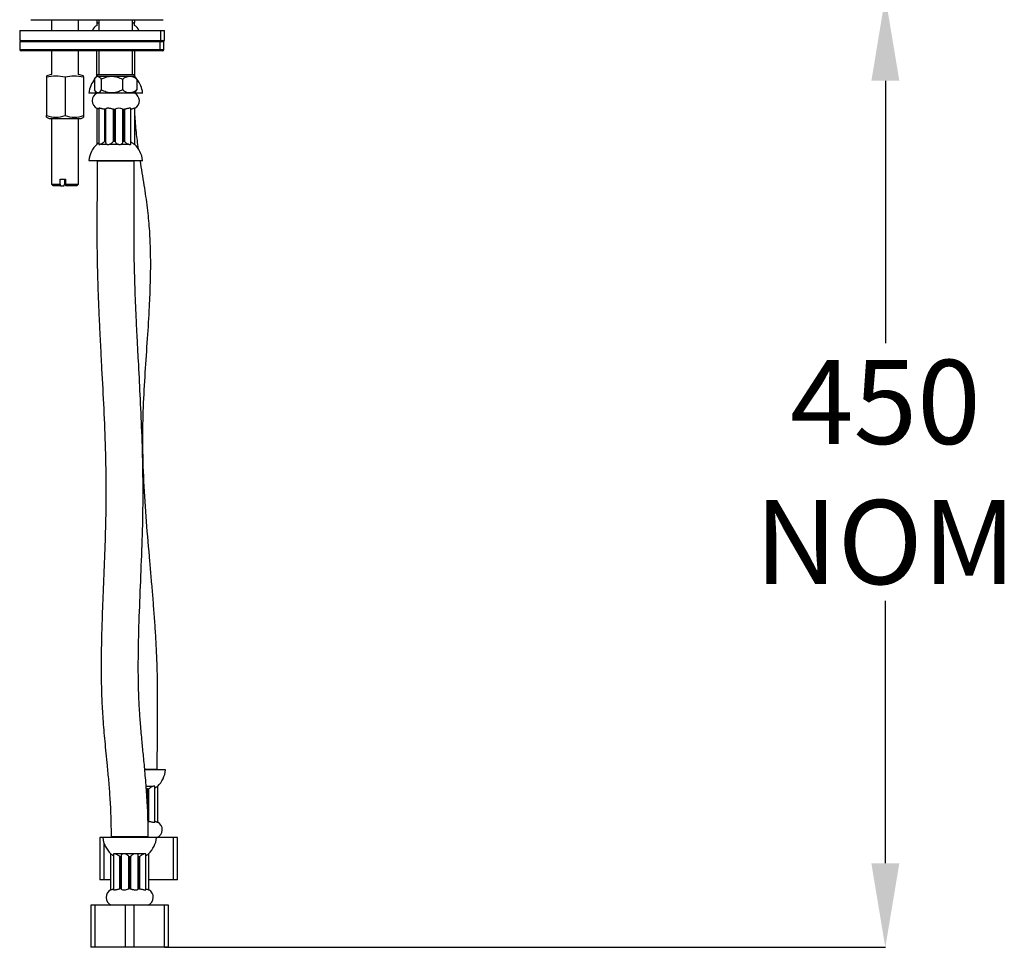
# Model space of a CAD drawing. Units: millimetres. Extents: x 79774 to 80474, y 3031 to 3580.
# Drawn here: x 79775 to 80068, y 3031 to 3307 of the extents above; entities that cross this region are included whole.
import ezdxf

# ---------------------------------------------------------------- set-up
doc = ezdxf.new("R2010")
doc.units = ezdxf.units.MM
doc.header["$LTSCALE"] = 5
doc.layers.get('DEFPOINTS').update_dxf_attribs({"linetype": 'CONTINUOUS'})
doc.layers.add('AM_0', color=7, linetype='CONTINUOUS', lineweight=25)
doc.styles.add('SLDTEXTSTYLE0', font='ARIsoP1.shx', dxfattribs={"width": 0.7})
doc.styles.get("Standard").update_dxf_attribs({"font": 'ISOCP.SHX'})
doc.dimstyles.new('SLDDIMSTYLE2', dxfattribs={"dimtxt": 8.060267, "dimasz": 6.35, "dimexe": 0, "dimexo": 0.0625, "dimgap": 2.015067, "dimtad": 0, "dimtih": 1, "dimtoh": 1, "dimdec": 1, "dimrnd": 1e-09, "dimzin": 4, "dimdsep": 46, "dimtxsty": 'SLDTEXTSTYLE0', "dimsah": 1, "dimcen": 0.09, "dimadec": 0, "dimazin": 1, "dimtfac": 1, "dimtdec": 1, "dimtmove": 0, "dimatfit": 0, "dimfxl": 0, "dimfrac": 2, "dimtolj": 1, "dimtzin": 12, "dimarcsym": 0})

# ---------------------------------------------------------------- blocks, each defined once
blk = doc.blocks.new('*D1017')
at = {"layer": 'AM_0', "color": 0, "lineweight": -2}
for p, q in [((79822.99, 3313.85), (80032.76, 3313.85)), ((80032.76, 3288.85), (80032.76, 3210.84)), ((80032.76, 3056.16), (80032.76, 3134.17)), ((79818.31, 3031.16), (80032.76, 3031.16))]:
    blk.add_line(p, q, dxfattribs=at)
at = {"layer": 'AM_0', "color": 0}
for points in [[(80036.93, 3288.85), (80028.6, 3288.85), (80032.76, 3313.85)], [(80028.6, 3056.16), (80036.93, 3056.16), (80032.76, 3031.16)]]:
    blk.add_solid(points, dxfattribs=at)
at = {"layer": 'DEFPOINTS', "color": 0}
for p in [(79822.92, 3313.85), (79818.24, 3031.16), (80032.76, 3031.16)]:
    blk.add_point(p, dxfattribs=at)
at = {"layer": 'AM_0', "color": 0, "lineweight": 25, "insert": (80032.76, 3205.84), "char_height": 25, "attachment_point": 2}
blk.add_mtext('\\A1;{450\\PNOM}', dxfattribs=at)

msp = doc.modelspace()

# ---------------------------------------------------------------- linework, layer by layer
at = {"layer": 'AM_0', "lineweight": 25}
for p, q in [((79778.63, 3307.02), (79817.96, 3307.02)), ((79784.75, 3307.02), (79784.75, 3303.8)), ((79792.79, 3303.8), (79792.79, 3307.02)), ((79798.26, 3307.02), (79798.26, 3306.21)), ((79798.82, 3307.02), (79798.82, 3303.8)), ((79808.86, 3303.8), (79808.86, 3307.02)), ((79809.41, 3307.02), (79809.41, 3306.21)), ((79775.27, 3303.8), (79775.27, 3300.79)), ((79775.27, 3303.8), (79817.14, 3303.8)), ((79798.26, 3306.21), (79798.82, 3305.95)), ((79798.82, 3305.96), (79798.26, 3306.21)), ((79798.26, 3305.35), (79798.3, 3305.31)), ((79809.41, 3306.21), (79808.86, 3305.95)), ((79808.86, 3305.96), (79809.41, 3306.21)), ((79809.37, 3305.31), (79809.41, 3305.35)), ((79817.14, 3303.8), (79817.14, 3300.79)), ((79817.14, 3303.8), (79818.33, 3303.8)), ((79818.33, 3300.79), (79818.33, 3303.8)), ((79775.27, 3300.79), (79817.14, 3300.79)), ((79817.14, 3300.79), (79818.33, 3300.79)), ((79775.32, 3300.39), (79775.32, 3298.18)), ((79816.93, 3300.39), (79775.32, 3300.39)), ((79775.32, 3298.18), (79816.93, 3298.18)), ((79816.93, 3300.39), (79816.93, 3298.18)), ((79818.16, 3300.39), (79816.93, 3300.39)), ((79816.93, 3298.18), (79818.16, 3298.18)), ((79818.16, 3298.18), (79818.16, 3300.39)), ((79816.66, 3297.77), (79775.72, 3297.77)), ((79784.75, 3297.77), (79784.75, 3290.7)), ((79792.79, 3290.7), (79792.79, 3297.77)), ((79798.16, 3297.77), (79798.16, 3290.1)), ((79798.82, 3297.77), (79798.82, 3290.74)), ((79808.86, 3290.74), (79808.86, 3297.77)), ((79809.51, 3290.1), (79809.51, 3297.77)), ((79817.76, 3297.77), (79816.66, 3297.77)), ((79784.75, 3290.7), (79783.24, 3290.3)), ((79783.24, 3290.07), (79783.24, 3278.53)), ((79788.77, 3290.07), (79788.77, 3278.53)), ((79794.29, 3290.3), (79792.79, 3290.7)), ((79794.29, 3290.07), (79794.29, 3278.53)), ((79797.54, 3289.34), (79797.54, 3286.12)), ((79798.3, 3290.24), (79797.97, 3289.91)), ((79798.3, 3290.74), (79798.3, 3290.24)), ((79798.3, 3290.74), (79807.95, 3290.74)), ((79798.3, 3290.24), (79807.95, 3290.24)), ((79799.53, 3289.34), (79799.53, 3286.12)), ((79805.83, 3289.34), (79805.83, 3286.12)), ((79807.95, 3290.74), (79809.37, 3290.74)), ((79807.95, 3290.24), (79809.37, 3290.24)), ((79809.37, 3290.24), (79809.37, 3290.74)), ((79809.7, 3289.91), (79809.37, 3290.24)), ((79810.13, 3289.34), (79810.13, 3286.12)), ((79809.7, 3285.56), (79810.13, 3286.12)), ((79795.83, 3285.22), (79798.3, 3285.22)), ((79797.97, 3285.55), (79798.3, 3285.22)), ((79798.3, 3285.22), (79807.95, 3285.22)), ((79807.95, 3285.22), (79809.37, 3285.22)), ((79809.37, 3285.22), (79809.71, 3285.55)), ((79809.37, 3285.22), (79811.85, 3285.22)), ((79798.19, 3280.68), (79798.19, 3269.95)), ((79798.77, 3280.63), (79798.77, 3270.05)), ((79800.7, 3280.41), (79800.5, 3280.41)), ((79800.5, 3280.41), (79800.5, 3270.76)), ((79800.7, 3280.41), (79800.84, 3280.41)), ((79800.7, 3270.86), (79800.7, 3280.41)), ((79800.84, 3280.48), (79800.84, 3270.44)), ((79803.22, 3280.41), (79803.05, 3280.41)), ((79803.05, 3280.41), (79803.05, 3270.76)), ((79803.22, 3280.41), (79803.51, 3280.41)), ((79803.22, 3270.86), (79803.22, 3280.41)), ((79803.51, 3280.41), (79803.65, 3280.41)), ((79803.51, 3270.86), (79803.51, 3280.41)), ((79803.65, 3280.41), (79803.65, 3270.76)), ((79805.93, 3270.6), (79805.93, 3280.44)), ((79805.97, 3280.41), (79806.23, 3280.41)), ((79805.97, 3270.86), (79805.97, 3280.41)), ((79806.23, 3280.41), (79806.42, 3280.41)), ((79806.23, 3270.86), (79806.23, 3280.41)), ((79806.42, 3280.41), (79806.42, 3270.76)), ((79808.35, 3270.15), (79808.35, 3280.58)), ((79809.49, 3269.95), (79809.49, 3280.68)), ((79783.24, 3278.04), (79783.24, 3278.53)), ((79784, 3277.68), (79788.77, 3277.68)), ((79784.75, 3277.68), (79784.75, 3258.09)), ((79788.77, 3277.68), (79793.54, 3277.68)), ((79792.79, 3258.09), (79792.79, 3277.68)), ((79794.29, 3278.53), (79794.29, 3278.04)), ((79800.7, 3274.97), (79800.84, 3274.97)), ((79803.22, 3274.97), (79803.51, 3274.97)), ((79805.97, 3274.97), (79806.23, 3274.97)), ((79798.19, 3269.95), (79798.2, 3269.95)), ((79798.81, 3269.95), (79799.1, 3269.95)), ((79801.27, 3269.95), (79799.4, 3269.95)), ((79800.5, 3270.76), (79800.7, 3270.86)), ((79800.7, 3270.86), (79800.84, 3270.86)), ((79801.27, 3269.95), (79801.81, 3269.95)), ((79804.72, 3269.95), (79801.87, 3269.95)), ((79803.05, 3270.76), (79803.22, 3270.86)), ((79803.22, 3270.86), (79803.51, 3270.86)), ((79803.65, 3270.76), (79803.51, 3270.86)), ((79804.72, 3269.95), (79805.3, 3269.95)), ((79807.84, 3269.95), (79805.32, 3269.95)), ((79805.93, 3270.81), (79805.97, 3270.86)), ((79805.97, 3270.86), (79806.23, 3270.86)), ((79806.42, 3270.76), (79806.23, 3270.86)), ((79807.83, 3269.95), (79808.22, 3269.95)), ((79809.41, 3269.95), (79809.49, 3269.95)), ((79795.83, 3265.13), (79809.79, 3265.13)), ((79798.31, 3265.13), (79798.31, 3264.93)), ((79809.36, 3264.93), (79798.31, 3264.93)), ((79809.36, 3264.93), (79809.36, 3265.13)), ((79809.79, 3265.13), (79811.85, 3265.13)), ((79784.75, 3258.09), (79785.25, 3257.59)), ((79784.75, 3258.09), (79787.33, 3258.09)), ((79787.42, 3257.59), (79785.25, 3257.59)), ((79787.33, 3259.6), (79788.92, 3259.6)), ((79787.33, 3258.09), (79787.33, 3259.6)), ((79787.33, 3258.09), (79787.42, 3257.59)), ((79787.42, 3257.59), (79788.54, 3257.59)), ((79788.54, 3257.59), (79788.62, 3258.09)), ((79788.62, 3259.6), (79788.62, 3258.09)), ((79788.92, 3259.6), (79788.92, 3258.09)), ((79788.92, 3258.09), (79792.79, 3258.09)), ((79789, 3257.59), (79788.92, 3258.09)), ((79792.29, 3257.59), (79789, 3257.59)), ((79792.29, 3257.59), (79792.79, 3258.09)), ((79812.49, 3084.1), (79816.19, 3084.1)), ((79816.19, 3083.9), (79816.19, 3084.1)), ((79818.67, 3083.9), (79812.51, 3083.9)), ((79812.69, 3079.08), (79815, 3079.08)), ((79813.22, 3073.78), (79813.22, 3078.51)), ((79813.64, 3078.27), (79813.44, 3078.17)), ((79813.64, 3068.62), (79813.64, 3078.27)), ((79815.4, 3079.08), (79815.05, 3079.08)), ((79815.48, 3068.43), (79815.48, 3078.93)), ((79816.34, 3079.08), (79816.3, 3079.08)), ((79816.34, 3068.35), (79816.34, 3079.08)), ((79813.44, 3078.17), (79813.2, 3078.17)), ((79813.44, 3078.17), (79813.44, 3068.62)), ((79813.44, 3074.06), (79813.22, 3074.06)), ((79813.44, 3068.62), (79813.64, 3068.62)), ((79799.11, 3063.81), (79799.11, 3051.26)), ((79799.98, 3063.81), (79799.11, 3063.81)), ((79816, 3063.81), (79799.98, 3063.81)), ((79802.46, 3064.01), (79802.46, 3063.81)), ((79813.51, 3064.01), (79802.46, 3064.01)), ((79813.51, 3063.81), (79813.51, 3064.01)), ((79820.92, 3063.81), (79816, 3063.81)), ((79820.92, 3063.81), (79820.92, 3051.26)), ((79822.22, 3063.81), (79820.92, 3063.81)), ((79822.22, 3051.26), (79822.22, 3063.81)), ((79800.41, 3051.26), (79800.41, 3062)), ((79802.31, 3058.99), (79802.31, 3048.25)), ((79802.35, 3058.99), (79802.31, 3058.99)), ((79803.18, 3058.85), (79803.18, 3048.33)), ((79803.6, 3058.99), (79803.25, 3058.99)), ((79805.96, 3058.99), (79803.65, 3058.99)), ((79805.01, 3058.17), (79805.21, 3058.07)), ((79805.01, 3048.53), (79805.01, 3058.17)), ((79805.45, 3058.07), (79805.21, 3058.07)), ((79805.21, 3058.07), (79805.21, 3048.53)), ((79805.44, 3058.42), (79805.44, 3048.48)), ((79806.53, 3058.99), (79805.96, 3058.99)), ((79809.45, 3058.99), (79806.53, 3058.99)), ((79807.69, 3058.17), (79807.84, 3058.07)), ((79807.69, 3048.53), (79807.69, 3058.17)), ((79808.14, 3058.07), (79807.84, 3058.07)), ((79807.84, 3058.07), (79807.84, 3048.53)), ((79808.29, 3058.17), (79808.14, 3058.07)), ((79808.14, 3058.07), (79808.14, 3048.53)), ((79808.29, 3048.53), (79808.29, 3058.17)), ((79810.01, 3058.99), (79809.45, 3058.99)), ((79812.32, 3058.99), (79810.02, 3058.99)), ((79810.77, 3058.07), (79810.52, 3058.07)), ((79810.54, 3048.48), (79810.54, 3058.42)), ((79810.97, 3058.17), (79810.77, 3058.07)), ((79810.77, 3058.07), (79810.77, 3048.53)), ((79810.97, 3048.53), (79810.97, 3058.17)), ((79812.72, 3058.99), (79812.37, 3058.99)), ((79812.8, 3048.34), (79812.8, 3058.84)), ((79813.66, 3058.99), (79813.63, 3058.99)), ((79813.66, 3048.25), (79813.66, 3058.99)), ((79805.45, 3053.97), (79805.21, 3053.97)), ((79808.14, 3053.97), (79807.84, 3053.97)), ((79810.77, 3053.97), (79810.54, 3053.97)), ((79800.41, 3051.26), (79799.11, 3051.26)), ((79802.31, 3051.26), (79800.41, 3051.26)), ((79820.92, 3051.26), (79813.66, 3051.26)), ((79822.22, 3051.26), (79820.92, 3051.26)), ((79805.21, 3048.53), (79805.01, 3048.53)), ((79805.45, 3048.53), (79805.21, 3048.53)), ((79807.84, 3048.53), (79807.69, 3048.53)), ((79808.14, 3048.53), (79807.84, 3048.53)), ((79808.14, 3048.53), (79808.29, 3048.53)), ((79810.77, 3048.53), (79810.52, 3048.53)), ((79810.77, 3048.53), (79810.97, 3048.53)), ((79796.44, 3043.72), (79796.44, 3031.16)), ((79797.73, 3043.72), (79796.44, 3043.72)), ((79797.73, 3031.16), (79797.73, 3043.72)), ((79806.69, 3043.72), (79797.73, 3043.72)), ((79806.69, 3043.72), (79806.69, 3031.16)), ((79809.29, 3043.72), (79806.69, 3043.72)), ((79809.29, 3031.16), (79809.29, 3043.72)), ((79818.24, 3043.72), (79809.29, 3043.72)), ((79818.24, 3043.72), (79818.24, 3031.16)), ((79819.54, 3043.72), (79818.24, 3043.72)), ((79819.54, 3031.16), (79819.54, 3043.72)), ((79797.73, 3031.16), (79796.44, 3031.16)), ((79806.69, 3031.16), (79797.73, 3031.16)), ((79809.29, 3031.16), (79806.69, 3031.16)), ((79818.24, 3031.16), (79809.29, 3031.16)), ((79819.54, 3031.16), (79818.24, 3031.16))]:
    msp.add_line(p, q, dxfattribs=at)
at = {"layer": 'AM_0', "lineweight": 25, "flags": 128}
msp.add_lwpolyline([(79805.44, 3048.48), (79805.44, 3048.48), (79805.5, 3048.41), (79805.69, 3048.32), (79805.99, 3048.26), (79806.34, 3048.25), (79806.7, 3048.29), (79807.05, 3048.36), (79807.37, 3048.44), (79807.62, 3048.51), (79807.69, 3048.53), (79807.69, 3048.53)], dxfattribs=at)
at = {"layer": 'AM_0', "lineweight": 25}
for centre, radius, start, end in [((79799.32, 3303.01), 2.51, 113.7931, 161.6387), ((79808.36, 3303.01), 2.51, 18.3613, 66.2069), ((79775.72, 3300.39), 0.402, 90, 180), ((79816.58, 3300.44), 0.356, 351.144, 76.7855), ((79817.76, 3300.39), 0.402, 0, 90), ((79775.72, 3298.18), 0.402, 180, 270), ((79816.58, 3298.12), 0.356, 283.2109, 8.8596), ((79817.76, 3298.18), 0.402, 270, 0), ((79803.81, 3284.29), 8.04, 141.2967, 173.405), ((79803.86, 3284.29), 8.04, 6.595, 38.7033), ((79799.32, 3282.92), 2.51, 113.7931, 246.0808), ((79808.36, 3282.92), 2.51, 296.7486, 66.2069), ((79804.82, 3277.77), 2.89, 67.5507, 113.8858), ((79786.01, 3286.15), 8.11, 250.0738, 289.9262), ((79788.77, 3288.75), 12.05, 242.7204, 246.682), ((79791.53, 3286.15), 8.11, 250.0738, 289.9262), ((79788.77, 3288.75), 12.05, 293.318, 297.2796), ((79803.81, 3264.2), 8.04, 133.3988, 173.405), ((79803.86, 3264.2), 8.04, 6.595, 46.659), ((79810.69, 3084.83), 8.04, 314.3691, 353.405), ((79815.18, 3066.11), 2.51, 293.7931, 62.96), ((79807.96, 3064.74), 8.04, 186.595, 225.6309), ((79808.01, 3064.74), 8.04, 314.3691, 353.405), ((79803.47, 3046.02), 2.51, 117.0352, 246.2069), ((79812.51, 3046.02), 2.51, 293.7931, 62.96)]:
    msp.add_arc(centre, radius, start, end, dxfattribs=at)
for points, knots in [([(79798.26, 3306.21), (79798.26, 3306.08), (79798.26, 3305.61), (79798.26, 3305.46), (79798.26, 3305.35)], [0, 0, 0, 0, 0.282335, 1, 1, 1, 1]), ([(79809.41, 3305.37), (79809.41, 3305.36), (79809.41, 3305.22), (79809.41, 3305.64), (79809.41, 3306.09), (79809.41, 3306.21)], [0, 0, 0, 0, 0.03157, 0.726578, 1, 1, 1, 1]), ([(79783.24, 3290.07), (79784.16, 3290.18), (79786, 3290.41), (79787.84, 3290.18), (79788.77, 3290.07)], [0, 0, 0, 0, 0.495216, 1, 1, 1, 1]), ([(79783.24, 3290.27), (79783.24, 3290.26), (79783.24, 3290.24), (79783.24, 3290.11), (79783.24, 3290.07)], [0, 0, 0, 0, 0.7294216, 1, 1, 1, 1]), ([(79788.77, 3290.07), (79789.68, 3290.18), (79791.52, 3290.41), (79793.36, 3290.18), (79794.29, 3290.07)], [0, 0, 0, 0, 0.495216, 1, 1, 1, 1]), ([(79794.29, 3290.07), (79794.29, 3290.11), (79794.29, 3290.24), (79794.29, 3290.26), (79794.29, 3290.28)], [0, 0, 0, 0, 0.270574, 1, 1, 1, 1]), ([(79797.54, 3289.34), (79797.68, 3289.54), (79797.95, 3289.95), (79798.47, 3290.29), (79799.02, 3290.08), (79799.37, 3289.57), (79799.53, 3289.34)], [0, 0, 0, 0, 0.216457, 0.440316, 0.751905, 1, 1, 1, 1]), ([(79799.53, 3289.34), (79799.96, 3289.54), (79800.84, 3289.95), (79802.47, 3290.29), (79804.21, 3290.08), (79805.33, 3289.57), (79805.83, 3289.34)], [0, 0, 0, 0, 0.2164572, 0.4403166, 0.7519051, 1, 1, 1, 1]), ([(79805.83, 3289.34), (79806.01, 3289.47), (79806.66, 3289.93), (79807.88, 3290.36), (79809.19, 3289.99), (79809.89, 3289.51), (79810.13, 3289.34)], [0, 0, 0, 0, 0.136641, 0.483969, 0.816003, 1, 1, 1, 1]), ([(79810.13, 3289.34), (79810, 3289.56), (79809.86, 3289.8), (79809.71, 3289.9), (79809.7, 3289.9)], [0, 0, 0, 0, 0.954975, 1, 1, 1, 1]), ([(79799.53, 3286.12), (79799.39, 3285.92), (79799.12, 3285.51), (79798.6, 3285.17), (79798.05, 3285.37), (79797.7, 3285.89), (79797.54, 3286.12)], [0, 0, 0, 0, 0.216458, 0.440317, 0.751905, 1, 1, 1, 1]), ([(79805.83, 3286.12), (79805.39, 3285.92), (79804.52, 3285.51), (79802.89, 3285.17), (79801.14, 3285.37), (79800.02, 3285.89), (79799.53, 3286.12)], [0, 0, 0, 0, 0.216458, 0.440317, 0.751905, 1, 1, 1, 1]), ([(79810.13, 3286.12), (79809.89, 3285.95), (79809.19, 3285.46), (79807.88, 3285.1), (79806.66, 3285.53), (79806.01, 3285.99), (79805.83, 3286.12)], [0, 0, 0, 0, 0.183998, 0.516031, 0.863358, 1, 1, 1, 1]), ([(79798.77, 3280.48), (79798.69, 3280.5), (79798.51, 3280.54), (79798.35, 3280.6), (79798.3, 3280.62), (79798.3, 3280.63)], [0, 0, 0, 0, 0.369345, 0.919495, 1, 1, 1, 1]), ([(79800.5, 3280.41), (79800.44, 3280.42), (79800.27, 3280.43), (79799.94, 3280.49), (79799.56, 3280.58), (79799.23, 3280.66), (79798.97, 3280.7), (79798.79, 3280.69), (79798.78, 3280.65), (79798.78, 3280.63)], [0, 0, 0, 0, 0.0777399, 0.2444434, 0.4058899, 0.5569793, 0.7049239, 0.8614836, 1, 1, 1, 1]), ([(79803.05, 3280.41), (79802.99, 3280.42), (79802.87, 3280.45), (79802.56, 3280.53), (79802.19, 3280.62), (79801.79, 3280.68), (79801.42, 3280.7), (79801.13, 3280.66), (79800.93, 3280.58), (79800.83, 3280.51), (79800.85, 3280.49), (79800.86, 3280.48)], [0, 0, 0, 0, 0.119648, 0.2391, 0.364605, 0.492165, 0.612401, 0.726021, 0.842056, 0.966044, 1, 1, 1, 1]), ([(79808.34, 3280.58), (79808.34, 3280.59), (79808.35, 3280.63), (79808.23, 3280.68), (79807.99, 3280.7), (79807.68, 3280.66), (79807.32, 3280.58), (79806.94, 3280.49), (79806.63, 3280.43), (79806.47, 3280.42), (79806.42, 3280.41)], [0, 0, 0, 0, 0.06659, 0.217466, 0.359678, 0.494066, 0.63131, 0.777961, 0.929387, 1, 1, 1, 1]), ([(79809.47, 3280.68), (79809.48, 3280.68), (79809.48, 3280.69), (79809.35, 3280.66), (79809.12, 3280.58), (79808.8, 3280.49), (79808.52, 3280.44), (79808.37, 3280.43), (79808.35, 3280.42)], [0, 0, 0, 0, 0.129276, 0.328196, 0.531343, 0.748415, 0.972558, 1, 1, 1, 1]), ([(79810.67, 3268.23), (79810.65, 3268.37), (79810.38, 3270.11), (79809.96, 3273.65), (79809.56, 3277.68), (79809.5, 3280.1), (79809.49, 3280.71)], [0, 0, 0, 0, 0.033919, 0.42485, 0.854265, 1, 1, 1, 1]), ([(79798.29, 3270.04), (79798.3, 3270.05), (79798.34, 3270.09), (79798.5, 3270.23), (79798.68, 3270.37), (79798.77, 3270.43)], [0, 0, 0, 0, 0.0700166, 0.5272367, 1, 1, 1, 1]), ([(79798.78, 3270.05), (79798.78, 3270.03), (79798.77, 3269.98), (79798.79, 3269.96), (79798.81, 3269.95)], [0, 0, 0, 0, 0.413661, 1, 1, 1, 1]), ([(79799.1, 3269.95), (79799.2, 3269.98), (79799.39, 3270.05), (79799.73, 3270.23), (79800.11, 3270.47), (79800.37, 3270.66), (79800.5, 3270.76), (79800.5, 3270.76)], [0, 0, 0, 0, 0.2185923, 0.4364461, 0.6891857, 0.9900902, 1, 1, 1, 1]), ([(79800.85, 3270.44), (79800.86, 3270.36), (79800.87, 3270.23), (79801.01, 3270.05), (79801.19, 3269.98), (79801.27, 3269.95)], [0, 0, 0, 0, 0.340814, 0.669851, 1, 1, 1, 1]), ([(79801.81, 3269.95), (79801.94, 3269.98), (79802.18, 3270.05), (79802.52, 3270.23), (79802.84, 3270.48), (79802.98, 3270.66), (79803.05, 3270.76)], [0, 0, 0, 0, 0.218617, 0.436497, 0.68927, 1, 1, 1, 1]), ([(79803.65, 3270.76), (79803.7, 3270.65), (79803.8, 3270.43), (79804.14, 3270.16), (79804.47, 3270.01), (79804.66, 3269.96), (79804.72, 3269.95)], [0, 0, 0, 0, 0.339999, 0.669676, 0.891313, 1, 1, 1, 1]), ([(79805.3, 3269.95), (79805.4, 3269.98), (79805.61, 3270.05), (79805.81, 3270.23), (79805.93, 3270.42), (79805.92, 3270.55), (79805.91, 3270.6)], [0, 0, 0, 0, 0.263092, 0.525297, 0.829489, 1, 1, 1, 1]), ([(79806.42, 3270.76), (79806.56, 3270.65), (79806.82, 3270.43), (79807.27, 3270.16), (79807.61, 3270.01), (79807.77, 3269.96), (79807.83, 3269.95)], [0, 0, 0, 0, 0.340033, 0.669708, 0.891338, 1, 1, 1, 1]), ([(79808.22, 3269.95), (79808.27, 3269.98), (79808.35, 3270.03), (79808.34, 3270.12), (79808.34, 3270.15)], [0, 0, 0, 0, 0.64591, 1, 1, 1, 1]), ([(79808.35, 3270.67), (79808.47, 3270.59), (79808.74, 3270.4), (79809.08, 3270.16), (79809.31, 3270.01), (79809.39, 3269.96), (79809.41, 3269.95)], [0, 0, 0, 0, 0.26779, 0.633502, 0.879374, 1, 1, 1, 1]), ([(79798.31, 3264.93), (79798.3, 3261.82), (79798.29, 3255.94), (79798.23, 3247.59), (79798.24, 3240.16), (79798.33, 3233.58), (79798.5, 3227.83), (79798.69, 3222.64), (79798.9, 3217.77), (79799.14, 3212.93), (79799.39, 3208.09), (79799.77, 3200.88), (79800.28, 3191.33), (79800.76, 3179.43), (79800.98, 3168.05), (79800.85, 3157.2), (79800.49, 3146.98), (79800.07, 3137.02), (79799.78, 3129.29), (79799.62, 3123.74), (79799.54, 3119.94), (79799.49, 3115.68), (79799.51, 3110.67), (79799.65, 3105.03), (79799.99, 3098.86), (79800.57, 3092.25), (79801.19, 3086.14), (79801.71, 3080.56), (79802.1, 3075.55), (79802.4, 3070), (79802.44, 3066.08), (79802.46, 3064.01)], [0, 0, 0, 0, 0.046109, 0.087286, 0.123991, 0.156534, 0.185052, 0.209535, 0.233872, 0.257734, 0.281909, 0.306383, 0.365635, 0.424863, 0.48395, 0.534666, 0.58588, 0.636234, 0.683356, 0.701222, 0.718872, 0.739727, 0.764565, 0.793304, 0.823517, 0.856926, 0.893618, 0.916904, 0.941895, 0.969269, 1, 1, 1, 1]), ([(79813.51, 3064.01), (79813.48, 3066.36), (79813.43, 3070.82), (79813.05, 3077.12), (79812.6, 3082.74), (79812.13, 3087.74), (79811.65, 3092.59), (79811.21, 3097.28), (79810.88, 3101.84), (79810.65, 3106.75), (79810.54, 3112.24), (79810.56, 3118.57), (79810.74, 3126.85), (79811.13, 3137.09), (79811.65, 3149.21), (79812, 3161.21), (79811.97, 3173.01), (79811.64, 3184.37), (79811.14, 3195.23), (79810.71, 3203.41), (79810.39, 3209.37), (79810.17, 3213.63), (79809.92, 3218.66), (79809.67, 3224.48), (79809.45, 3231.03), (79809.3, 3238.32), (79809.28, 3246.39), (79809.33, 3255.34), (79809.35, 3261.62), (79809.36, 3264.93)], [0, 0, 0, 0, 0.03482, 0.066202, 0.094465, 0.11978, 0.142362, 0.168449, 0.191217, 0.211084, 0.241715, 0.272833, 0.305039, 0.364832, 0.425527, 0.486006, 0.543411, 0.600561, 0.65516, 0.705541, 0.723126, 0.744314, 0.769401, 0.798347, 0.831118, 0.867025, 0.906793, 0.950892, 1, 1, 1, 1]), ([(79816.19, 3084.1), (79816.2, 3087.2), (79816.23, 3093.07), (79816.32, 3101.42), (79816.3, 3108.87), (79816.15, 3115.47), (79815.89, 3121.24), (79815.57, 3126.45), (79815.22, 3131.33), (79814.83, 3136.18), (79814.42, 3141.04), (79813.79, 3148.25), (79812.96, 3157.8), (79812.16, 3169.68), (79811.8, 3181.03), (79812.03, 3191.84), (79812.61, 3202.03), (79813.3, 3211.98), (79813.79, 3219.72), (79814.04, 3225.29), (79814.17, 3229.11), (79814.25, 3233.42), (79814.22, 3238.5), (79813.98, 3244.22), (79813.41, 3250.48), (79812.46, 3257.14), (79811.62, 3262.07), (79811.2, 3264.8), (79811.15, 3265.13)], [0, 0, 0, 0, 0.051089, 0.09682, 0.137652, 0.173897, 0.205692, 0.233016, 0.260149, 0.286692, 0.313586, 0.340809, 0.406649, 0.472284, 0.537694, 0.593811, 0.650534, 0.706382, 0.758785, 0.778693, 0.798422, 0.821825, 0.849754, 0.882166, 0.916281, 0.953817, 0.994464, 1, 1, 1, 1]), ([(79815.05, 3079.08), (79814.95, 3079.05), (79814.74, 3078.98), (79814.39, 3078.8), (79814, 3078.55), (79813.77, 3078.37), (79813.64, 3078.27)], [0, 0, 0, 0, 0.218619, 0.436504, 0.68927, 1, 1, 1, 1]), ([(79815.46, 3078.93), (79815.47, 3078.97), (79815.47, 3079.03), (79815.42, 3079.07), (79815.4, 3079.08)], [0, 0, 0, 0, 0.584148, 1, 1, 1, 1]), ([(79816.3, 3079.08), (79816.26, 3079.05), (79816.17, 3078.98), (79815.93, 3078.8), (79815.69, 3078.62), (79815.52, 3078.5), (79815.48, 3078.47)], [0, 0, 0, 0, 0.276483, 0.552039, 0.871707, 1, 1, 1, 1]), ([(79813.64, 3068.62), (79813.75, 3068.61), (79813.97, 3068.58), (79814.35, 3068.5), (79814.74, 3068.41), (79815.08, 3068.34), (79815.33, 3068.33), (79815.46, 3068.37), (79815.46, 3068.41), (79815.46, 3068.43)], [0, 0, 0, 0, 0.148328, 0.296427, 0.452032, 0.610186, 0.759261, 0.900131, 1, 1, 1, 1]), ([(79815.48, 3068.58), (79815.5, 3068.58), (79815.65, 3068.56), (79815.9, 3068.49), (79816.17, 3068.41), (79816.32, 3068.35), (79816.33, 3068.35), (79816.33, 3068.35)], [0, 0, 0, 0, 0.053406, 0.300994, 0.561123, 0.825514, 1, 1, 1, 1]), ([(79803.18, 3058.38), (79803.12, 3058.42), (79802.9, 3058.57), (79802.63, 3058.78), (79802.43, 3058.93), (79802.37, 3058.98), (79802.35, 3058.99)], [0, 0, 0, 0, 0.164442, 0.581835, 0.862427, 1, 1, 1, 1]), ([(79803.25, 3058.99), (79803.21, 3058.96), (79803.17, 3058.93), (79803.18, 3058.86), (79803.18, 3058.85)], [0, 0, 0, 0, 0.840972, 1, 1, 1, 1]), ([(79805.01, 3058.17), (79804.87, 3058.29), (79804.59, 3058.51), (79804.14, 3058.78), (79803.8, 3058.93), (79803.65, 3058.98), (79803.6, 3058.99)], [0, 0, 0, 0, 0.34, 0.669678, 0.891312, 1, 1, 1, 1]), ([(79805.96, 3058.99), (79805.87, 3058.96), (79805.68, 3058.89), (79805.51, 3058.7), (79805.42, 3058.54), (79805.45, 3058.44), (79805.45, 3058.42)], [0, 0, 0, 0, 0.293137, 0.585277, 0.92421, 1, 1, 1, 1]), ([(79807.69, 3058.17), (79807.69, 3058.18), (79807.64, 3058.28), (79807.51, 3058.47), (79807.22, 3058.7), (79806.9, 3058.89), (79806.65, 3058.96), (79806.53, 3058.99)], [0, 0, 0, 0, 0.009911, 0.310812, 0.563557, 0.781409, 1, 1, 1, 1]), ([(79809.45, 3058.99), (79809.33, 3058.96), (79809.08, 3058.89), (79808.75, 3058.7), (79808.47, 3058.47), (79808.33, 3058.28), (79808.29, 3058.18), (79808.29, 3058.17)], [0, 0, 0, 0, 0.218593, 0.436443, 0.689187, 0.990091, 1, 1, 1, 1]), ([(79810.52, 3058.42), (79810.53, 3058.45), (79810.56, 3058.59), (79810.43, 3058.78), (79810.21, 3058.93), (79810.06, 3058.98), (79810.01, 3058.99)], [0, 0, 0, 0, 0.1152095, 0.5571827, 0.8543148, 1, 1, 1, 1]), ([(79812.37, 3058.99), (79812.27, 3058.96), (79812.07, 3058.89), (79811.72, 3058.7), (79811.33, 3058.46), (79811.1, 3058.28), (79810.97, 3058.17)], [0, 0, 0, 0, 0.218618, 0.436496, 0.68927, 1, 1, 1, 1]), ([(79812.79, 3058.84), (79812.79, 3058.88), (79812.79, 3058.94), (79812.74, 3058.98), (79812.72, 3058.99)], [0, 0, 0, 0, 0.5841587, 1, 1, 1, 1]), ([(79813.63, 3058.99), (79813.58, 3058.96), (79813.5, 3058.89), (79813.25, 3058.7), (79813.02, 3058.53), (79812.85, 3058.41), (79812.8, 3058.38)], [0, 0, 0, 0, 0.276482, 0.552028, 0.871707, 1, 1, 1, 1]), ([(79802.33, 3048.25), (79802.32, 3048.25), (79802.31, 3048.25), (79802.4, 3048.28), (79802.59, 3048.35), (79802.86, 3048.44), (79803.08, 3048.48), (79803.18, 3048.49)], [0, 0, 0, 0, 0.074691, 0.31016, 0.550631, 0.807585, 1, 1, 1, 1]), ([(79803.18, 3048.33), (79803.18, 3048.33), (79803.16, 3048.3), (79803.25, 3048.25), (79803.45, 3048.24), (79803.74, 3048.28), (79804.09, 3048.36), (79804.47, 3048.44), (79804.79, 3048.51), (79804.96, 3048.52), (79805.01, 3048.53)], [0, 0, 0, 0, 0.021367, 0.179543, 0.328639, 0.469531, 0.613413, 0.767153, 0.925905, 1, 1, 1, 1]), ([(79808.29, 3048.53), (79808.31, 3048.52), (79808.38, 3048.51), (79808.59, 3048.44), (79808.91, 3048.36), (79809.27, 3048.28), (79809.64, 3048.24), (79810.01, 3048.25), (79810.31, 3048.32), (79810.48, 3048.4), (79810.56, 3048.47), (79810.54, 3048.48), (79810.54, 3048.48)], [0, 0, 0, 0, 0.057459, 0.18067, 0.299994, 0.411664, 0.521011, 0.636723, 0.759486, 0.88027, 0.995229, 1, 1, 1, 1]), ([(79810.97, 3048.53), (79811.08, 3048.51), (79811.3, 3048.49), (79811.68, 3048.41), (79812.06, 3048.32), (79812.41, 3048.25), (79812.65, 3048.24), (79812.79, 3048.28), (79812.79, 3048.32), (79812.79, 3048.34)], [0, 0, 0, 0, 0.148328, 0.296428, 0.45203, 0.610186, 0.759259, 0.900129, 1, 1, 1, 1]), ([(79812.8, 3048.49), (79812.83, 3048.49), (79812.98, 3048.47), (79813.23, 3048.4), (79813.49, 3048.32), (79813.65, 3048.26), (79813.65, 3048.25), (79813.65, 3048.25)], [0, 0, 0, 0, 0.0534034, 0.3009917, 0.5611236, 0.8255166, 1, 1, 1, 1])]:
    msp.add_open_spline(points, degree=3, knots=knots, dxfattribs=at)

# ---------------------------------------------------------------- dimensions: what is measured, and where the dimension line sits
dim = msp.add_linear_dim(base=(80032.76, 3031.16), p1=(79822.92, 3313.85), p2=(79818.24, 3031.16), angle=90, text='{450\\PNOM}', dimstyle='SLDDIMSTYLE2', override={"dimtxt": 25, "dimasz": 25, "dimgap": 5, "dimtxsty": 'Standard'}, dxfattribs=at)
dim.commit()
dim.dimension.update_dxf_attribs({"geometry": '*D1017', "text_midpoint": (80032.76, 3172.51), "dimtype": 160})

doc.saveas('drawing.dxf')
